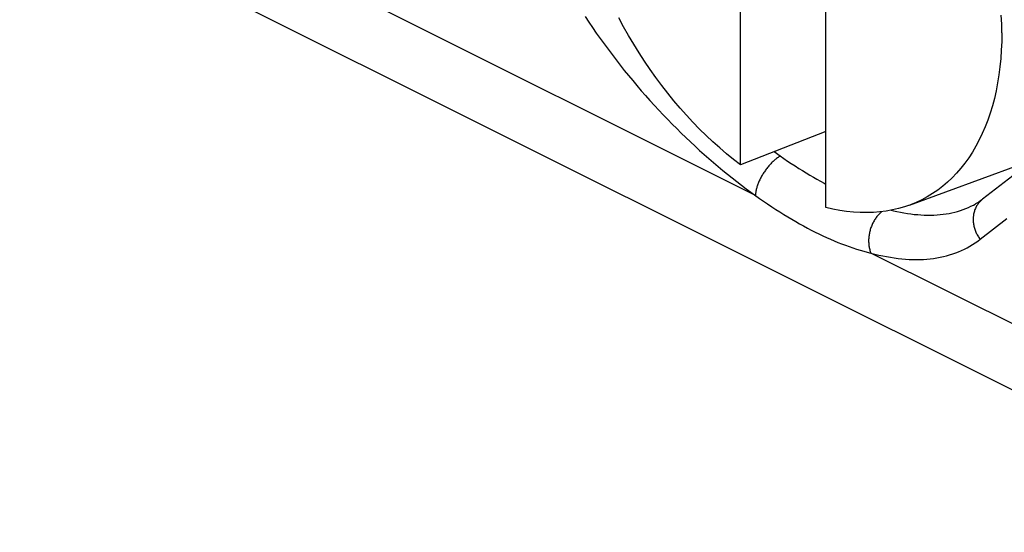
# Model space of a CAD drawing. Units: millimetres. Extents: x -23.9 to 24.7, y -24.4 to 15.2.
# Drawn here: x 5 to 7.9, y -20.1 to -18.5 of the extents above; entities that cross this region are included whole.
import ezdxf

# ---------------------------------------------------------------- set-up
doc = ezdxf.new("R2010")
doc.units = ezdxf.units.MM
doc.header["$LTSCALE"] = 30.734
doc.layers.get('0').update_dxf_attribs({"linetype": 'CONTINUOUS'})
doc.layers.add('ASSI', color=7, linetype='CONTINUOUS')
doc.layers.add('RACCORDO', color=7, linetype='CONTINUOUS')

msp = doc.modelspace()

# ---------------------------------------------------------------- linework, layer by layer
at = {"color": 7, "linetype": 'CONTINUOUS'}
for p, q in [((14.6361, -22.9613), (-20.2173, -5.5346)), ((7.4143, -19.0834), (7.4143, -18.1789)), ((7.1597, -18.9561), (7.1597, -18.3531)), ((7.4143, -18.8566), (7.1597, -18.9561)), ((7.6644, -19.0765), (7.989, -18.9569))]:
    msp.add_line(p, q, dxfattribs=at)
for points in [[(7.1597, -18.9561), (7.1388, -18.9401), (7.1181, -18.9234), (7.0976, -18.906), (7.0773, -18.8879), (7.0572, -18.869), (7.0374, -18.8495), (7.0178, -18.8293), (6.9985, -18.8084), (6.9795, -18.787), (6.9609, -18.765), (6.9425, -18.7424), (6.9246, -18.7193), (6.9071, -18.6956), (6.8899, -18.6714), (6.8732, -18.6468), (6.8569, -18.6218), (6.8411, -18.5963), (6.8258, -18.5705), (6.8109, -18.5443), (6.7966, -18.5177)], [(7.9393, -18.5624), (7.939, -18.536), (7.9379, -18.5094)], [(7.9393, -18.5624), (7.939, -18.5884), (7.9379, -18.6139), (7.9362, -18.6391), (7.9337, -18.6638), (7.9306, -18.6881), (7.9268, -18.7119), (7.9223, -18.7352), (7.9171, -18.758), (7.9112, -18.7802), (7.9047, -18.8018), (7.8975, -18.8229), (7.8897, -18.8433), (7.8812, -18.863), (7.8721, -18.8821), (7.8623, -18.9004), (7.8519, -18.9181), (7.841, -18.935), (7.8294, -18.9512), (7.8173, -18.9666), (7.8045, -18.9813), (7.7913, -18.9951), (7.7775, -19.0082), (7.7631, -19.0204), (7.7483, -19.0317), (7.7329, -19.0422), (7.7171, -19.0519), (7.7008, -19.0607), (7.6841, -19.0686), (7.667, -19.0756)], [(7.6644, -19.0765), (7.6494, -19.0817), (7.6315, -19.0869), (7.6132, -19.0912), (7.5945, -19.0945), (7.5755, -19.097), (7.5562, -19.0985), (7.5367, -19.0991), (7.5168, -19.0988), (7.4967, -19.0976), (7.4764, -19.0954), (7.4559, -19.0923), (7.4352, -19.0883), (7.4143, -19.0834)]]:
    msp.add_lwpolyline(points, dxfattribs=at)
at = {"layer": 'ASSI', "color": 7, "linetype": 'CONTINUOUS'}
for p, q in [((14.6361, -22.9613), (-20.2173, -5.5346)), ((7.9985, -18.9693), (7.8818, -19.0592))]:
    msp.add_line(p, q, dxfattribs=at)
at = {"layer": 'ASSI', "color": 253, "linetype": 'CONTINUOUS'}
for p, q in [((7.2045, -19.0478), (-13.2145, -8.8383)), ((7.2599, -18.917), (7.2781, -18.93)), ((7.8748, -19.1787), (7.9543, -19.1165)), ((8.6894, -19.7902), (7.5487, -19.2199))]:
    msp.add_line(p, q, dxfattribs=at)
for points in [[(6.6957, -18.5138), (6.7067, -18.5304), (6.7179, -18.5468), (6.7293, -18.5632), (6.7408, -18.5794), (6.7525, -18.5955), (6.7643, -18.6115), (6.7763, -18.6274), (6.7884, -18.6432), (6.8006, -18.6589), (6.813, -18.6744), (6.8255, -18.6897), (6.8381, -18.705), (6.8508, -18.72), (6.8636, -18.735), (6.8765, -18.7497), (6.8895, -18.7643), (6.9026, -18.7788), (6.9158, -18.793), (6.9291, -18.8071), (6.9425, -18.821), (6.9559, -18.8348), (6.9694, -18.8483), (6.983, -18.8617), (6.9966, -18.8749), (7.0102, -18.8879), (7.0239, -18.9007), (7.0377, -18.9132), (7.0515, -18.9256), (7.0653, -18.9378), (7.0792, -18.9498), (7.0931, -18.9616), (7.107, -18.9731), (7.1209, -18.9845), (7.1348, -18.9956), (7.1488, -19.0065), (7.1627, -19.0172), (7.1767, -19.0276), (7.1906, -19.0378)], [(7.2781, -18.93), (7.276, -18.9313), (7.2739, -18.9327), (7.2717, -18.9342), (7.2696, -18.9358), (7.2674, -18.9374), (7.2653, -18.9391), (7.2631, -18.9409), (7.261, -18.9428), (7.2588, -18.9447), (7.2567, -18.9467), (7.2546, -18.9487), (7.2525, -18.9508), (7.2504, -18.953), (7.2483, -18.9552), (7.2463, -18.9575), (7.2443, -18.9598), (7.2423, -18.9622), (7.2403, -18.9646), (7.2384, -18.967), (7.2365, -18.9695), (7.2346, -18.972), (7.2328, -18.9746), (7.231, -18.9771), (7.2292, -18.9797), (7.2275, -18.9824), (7.2259, -18.985), (7.2243, -18.9877), (7.2227, -18.9903), (7.2212, -18.993), (7.2198, -18.9957), (7.2184, -18.9984), (7.2171, -19.0011), (7.2158, -19.0038), (7.2146, -19.0064), (7.2134, -19.0091), (7.2123, -19.0118), (7.2113, -19.0144), (7.2104, -19.017), (7.2095, -19.0196), (7.2087, -19.0222), (7.2079, -19.0247), (7.2073, -19.0272), (7.2067, -19.0297), (7.2061, -19.0321), (7.2057, -19.0345), (7.2053, -19.0368), (7.205, -19.0391), (7.2047, -19.0414), (7.2046, -19.0436), (7.2045, -19.0457), (7.2045, -19.0478)], [(7.2781, -18.93), (7.2892, -18.9377), (7.3003, -18.9452), (7.3113, -18.9526), (7.3224, -18.9598), (7.3334, -18.9669), (7.3444, -18.9737), (7.3553, -18.9804), (7.3663, -18.987), (7.3771, -18.9933), (7.3879, -18.9995), (7.3987, -19.0055), (7.4094, -19.0114), (7.4143, -19.014)], [(7.1906, -19.0378), (7.2166, -19.0565), (7.2287, -19.065), (7.2407, -19.0733), (7.2528, -19.0814), (7.2648, -19.0894), (7.2768, -19.0971), (7.2887, -19.1045), (7.3006, -19.1118), (7.3125, -19.1189), (7.3243, -19.1258), (7.336, -19.1325), (7.3477, -19.1389), (7.3593, -19.1452), (7.3709, -19.1512), (7.3824, -19.1571), (7.3938, -19.1627), (7.4052, -19.1681), (7.4165, -19.1734), (7.4278, -19.1784), (7.4391, -19.1832), (7.4502, -19.1878), (7.4614, -19.1922), (7.4725, -19.1965), (7.4835, -19.2005), (7.4945, -19.2043), (7.5055, -19.2078), (7.5164, -19.2112), (7.5272, -19.2143), (7.538, -19.2172), (7.5487, -19.2199)], [(7.8818, -19.0592), (7.8805, -19.0603), (7.8784, -19.062), (7.8763, -19.0639), (7.8743, -19.0659), (7.8725, -19.0679), (7.8706, -19.07), (7.8689, -19.0722), (7.8673, -19.0745), (7.8657, -19.0768)], [(7.6092, -19.0919), (7.6157, -19.0934), (7.6264, -19.0958), (7.6369, -19.098), (7.6474, -19.0999), (7.6578, -19.1015), (7.668, -19.103), (7.6782, -19.1042), (7.6883, -19.1051), (7.6982, -19.1058), (7.708, -19.1063), (7.7177, -19.1065), (7.7273, -19.1065), (7.7367, -19.1062), (7.7461, -19.1057), (7.7552, -19.1049), (7.7643, -19.1039), (7.7732, -19.1027), (7.7821, -19.1012), (7.7907, -19.0994), (7.7992, -19.0974), (7.8076, -19.0952), (7.8159, -19.0927), (7.8239, -19.0899), (7.8319, -19.0869), (7.8397, -19.0837), (7.8473, -19.0802), (7.8548, -19.0764), (7.8599, -19.0736)], [(7.8657, -19.0768), (7.8642, -19.0792), (7.8629, -19.0817), (7.8616, -19.0842), (7.8604, -19.0868), (7.8593, -19.0895), (7.8583, -19.0922), (7.8574, -19.0949), (7.8566, -19.0977), (7.8559, -19.1005), (7.8553, -19.1034), (7.8548, -19.1062), (7.8544, -19.1092), (7.8541, -19.1121), (7.8539, -19.1151), (7.8538, -19.1181), (7.8538, -19.1211), (7.8539, -19.1241), (7.8541, -19.1271), (7.8544, -19.1302), (7.8549, -19.1332), (7.8554, -19.1362), (7.856, -19.1392), (7.8567, -19.1423), (7.8576, -19.1453), (7.8585, -19.1482), (7.8595, -19.1512), (7.8606, -19.1541), (7.8618, -19.157), (7.8631, -19.1599), (7.8645, -19.1627), (7.866, -19.1655), (7.8676, -19.1682), (7.8693, -19.1709), (7.871, -19.1736), (7.8728, -19.1762), (7.8748, -19.1787)], [(7.5813, -19.0962), (7.5806, -19.0968), (7.5785, -19.0986), (7.5764, -19.1005), (7.5743, -19.1024), (7.5723, -19.1045), (7.5704, -19.1066), (7.5685, -19.1088), (7.5666, -19.1111), (7.5648, -19.1134), (7.563, -19.1158), (7.5613, -19.1183), (7.5597, -19.1209), (7.5581, -19.1235), (7.5566, -19.1261), (7.5552, -19.1289), (7.5538, -19.1316), (7.5525, -19.1344), (7.5513, -19.1373), (7.5501, -19.1402), (7.549, -19.1431), (7.548, -19.1461), (7.547, -19.1491), (7.5462, -19.1521), (7.5454, -19.1551), (7.5447, -19.1582), (7.5441, -19.1612), (7.5435, -19.1643), (7.5431, -19.1674), (7.5427, -19.1705), (7.5424, -19.1736), (7.5422, -19.1767), (7.542, -19.1797), (7.542, -19.1828), (7.542, -19.1859), (7.5421, -19.1889), (7.5423, -19.1919), (7.5426, -19.1949), (7.5429, -19.1978), (7.5434, -19.2007), (7.5439, -19.2036), (7.5445, -19.2064), (7.5452, -19.2092), (7.546, -19.212), (7.5468, -19.2147), (7.5477, -19.2173), (7.5487, -19.2199)], [(7.5487, -19.2199), (7.5606, -19.2229), (7.5724, -19.2257), (7.5841, -19.2282), (7.5957, -19.2305), (7.6072, -19.2325), (7.6186, -19.2342), (7.6299, -19.2357), (7.641, -19.2369), (7.6521, -19.2378), (7.663, -19.2385), (7.6738, -19.2389), (7.6845, -19.2391), (7.695, -19.2389), (7.7054, -19.2385), (7.7157, -19.2378), (7.7258, -19.2369), (7.7358, -19.2357), (7.7457, -19.2342), (7.7554, -19.2324), (7.765, -19.2303), (7.7744, -19.228), (7.7837, -19.2254), (7.7928, -19.2225), (7.8018, -19.2194), (7.8106, -19.216), (7.8192, -19.2123), (7.8277, -19.2083), (7.836, -19.204), (7.8441, -19.1995), (7.852, -19.1947), (7.8598, -19.1896), (7.8674, -19.1843), (7.8748, -19.1787)]]:
    msp.add_lwpolyline(points, dxfattribs=at)
at = {"layer": 'ASSI', "color": 7, "linetype": 'CONTINUOUS'}
msp.add_lwpolyline([(7.8818, -19.0592), (7.8794, -19.061), (7.8758, -19.0636), (7.8722, -19.0661), (7.8685, -19.0686), (7.8647, -19.0709), (7.8609, -19.0731), (7.8599, -19.0736)], dxfattribs=at)
at = {"layer": 'RACCORDO', "color": 253, "linetype": 'CONTINUOUS'}
for p, q in [((7.2045, -19.0478), (-13.2145, -8.8383)), ((7.2599, -18.917), (7.2781, -18.93)), ((7.8748, -19.1787), (7.9543, -19.1165)), ((8.6894, -19.7902), (7.5487, -19.2199))]:
    msp.add_line(p, q, dxfattribs=at)
at = {"layer": 'RACCORDO', "color": 7, "linetype": 'CONTINUOUS'}
msp.add_line((7.9985, -18.9693), (7.8818, -19.0592), dxfattribs=at)
at = {"layer": 'RACCORDO', "color": 253, "linetype": 'CONTINUOUS'}
for points in [[(6.6957, -18.5138), (6.7067, -18.5304), (6.7179, -18.5468), (6.7293, -18.5632), (6.7408, -18.5794), (6.7525, -18.5955), (6.7643, -18.6115), (6.7763, -18.6274), (6.7884, -18.6432), (6.8006, -18.6589), (6.813, -18.6744), (6.8255, -18.6897), (6.8381, -18.705), (6.8508, -18.72), (6.8636, -18.735), (6.8765, -18.7497), (6.8895, -18.7643), (6.9026, -18.7788), (6.9158, -18.793), (6.9291, -18.8071), (6.9425, -18.821), (6.9559, -18.8348), (6.9694, -18.8483), (6.983, -18.8617), (6.9966, -18.8749), (7.0102, -18.8879), (7.0239, -18.9007), (7.0377, -18.9132), (7.0515, -18.9256), (7.0653, -18.9378), (7.0792, -18.9498), (7.0931, -18.9616), (7.107, -18.9731), (7.1209, -18.9845), (7.1348, -18.9956), (7.1488, -19.0065), (7.1627, -19.0172), (7.1767, -19.0276), (7.1906, -19.0378)], [(7.2781, -18.93), (7.276, -18.9313), (7.2739, -18.9327), (7.2717, -18.9342), (7.2696, -18.9358), (7.2674, -18.9374), (7.2653, -18.9391), (7.2631, -18.9409), (7.261, -18.9428), (7.2588, -18.9447), (7.2567, -18.9467), (7.2546, -18.9487), (7.2525, -18.9508), (7.2504, -18.953), (7.2483, -18.9552), (7.2463, -18.9575), (7.2443, -18.9598), (7.2423, -18.9622), (7.2403, -18.9646), (7.2384, -18.967), (7.2365, -18.9695), (7.2346, -18.972), (7.2328, -18.9746), (7.231, -18.9771), (7.2292, -18.9797), (7.2275, -18.9824), (7.2259, -18.985), (7.2243, -18.9877), (7.2227, -18.9903), (7.2212, -18.993), (7.2198, -18.9957), (7.2184, -18.9984), (7.2171, -19.0011), (7.2158, -19.0038), (7.2146, -19.0064), (7.2134, -19.0091), (7.2123, -19.0118), (7.2113, -19.0144), (7.2104, -19.017), (7.2095, -19.0196), (7.2087, -19.0222), (7.2079, -19.0247), (7.2073, -19.0272), (7.2067, -19.0297), (7.2061, -19.0321), (7.2057, -19.0345), (7.2053, -19.0368), (7.205, -19.0391), (7.2047, -19.0414), (7.2046, -19.0436), (7.2045, -19.0457), (7.2045, -19.0478)], [(7.2781, -18.93), (7.2892, -18.9377), (7.3003, -18.9452), (7.3113, -18.9526), (7.3224, -18.9598), (7.3334, -18.9669), (7.3444, -18.9737), (7.3553, -18.9804), (7.3663, -18.987), (7.3771, -18.9933), (7.3879, -18.9995), (7.3987, -19.0055), (7.4094, -19.0114), (7.4143, -19.014)], [(7.1906, -19.0378), (7.2166, -19.0565), (7.2287, -19.065), (7.2407, -19.0733), (7.2528, -19.0814), (7.2648, -19.0894), (7.2768, -19.0971), (7.2887, -19.1045), (7.3006, -19.1118), (7.3125, -19.1189), (7.3243, -19.1258), (7.336, -19.1325), (7.3477, -19.1389), (7.3593, -19.1452), (7.3709, -19.1512), (7.3824, -19.1571), (7.3938, -19.1627), (7.4052, -19.1681), (7.4165, -19.1734), (7.4278, -19.1784), (7.4391, -19.1832), (7.4502, -19.1878), (7.4614, -19.1922), (7.4725, -19.1965), (7.4835, -19.2005), (7.4945, -19.2043), (7.5055, -19.2078), (7.5164, -19.2112), (7.5272, -19.2143), (7.538, -19.2172), (7.5487, -19.2199)], [(7.8818, -19.0592), (7.8805, -19.0603), (7.8784, -19.062), (7.8763, -19.0639), (7.8743, -19.0659), (7.8725, -19.0679), (7.8706, -19.07), (7.8689, -19.0722), (7.8673, -19.0745), (7.8657, -19.0768)], [(7.6092, -19.0919), (7.6157, -19.0934), (7.6264, -19.0958), (7.6369, -19.098), (7.6474, -19.0999), (7.6578, -19.1015), (7.668, -19.103), (7.6782, -19.1042), (7.6883, -19.1051), (7.6982, -19.1058), (7.708, -19.1063), (7.7177, -19.1065), (7.7273, -19.1065), (7.7367, -19.1062), (7.7461, -19.1057), (7.7552, -19.1049), (7.7643, -19.1039), (7.7732, -19.1027), (7.7821, -19.1012), (7.7907, -19.0994), (7.7992, -19.0974), (7.8076, -19.0952), (7.8159, -19.0927), (7.8239, -19.0899), (7.8319, -19.0869), (7.8397, -19.0837), (7.8473, -19.0802), (7.8548, -19.0764), (7.8599, -19.0736)], [(7.8657, -19.0768), (7.8642, -19.0792), (7.8629, -19.0817), (7.8616, -19.0842), (7.8604, -19.0868), (7.8593, -19.0895), (7.8583, -19.0922), (7.8574, -19.0949), (7.8566, -19.0977), (7.8559, -19.1005), (7.8553, -19.1034), (7.8548, -19.1062), (7.8544, -19.1092), (7.8541, -19.1121), (7.8539, -19.1151), (7.8538, -19.1181), (7.8538, -19.1211), (7.8539, -19.1241), (7.8541, -19.1271), (7.8544, -19.1302), (7.8549, -19.1332), (7.8554, -19.1362), (7.856, -19.1392), (7.8567, -19.1423), (7.8576, -19.1453), (7.8585, -19.1482), (7.8595, -19.1512), (7.8606, -19.1541), (7.8618, -19.157), (7.8631, -19.1599), (7.8645, -19.1627), (7.866, -19.1655), (7.8676, -19.1682), (7.8693, -19.1709), (7.871, -19.1736), (7.8728, -19.1762), (7.8748, -19.1787)], [(7.5813, -19.0962), (7.5806, -19.0968), (7.5785, -19.0986), (7.5764, -19.1005), (7.5743, -19.1024), (7.5723, -19.1045), (7.5704, -19.1066), (7.5685, -19.1088), (7.5666, -19.1111), (7.5648, -19.1134), (7.563, -19.1158), (7.5613, -19.1183), (7.5597, -19.1209), (7.5581, -19.1235), (7.5566, -19.1261), (7.5552, -19.1289), (7.5538, -19.1316), (7.5525, -19.1344), (7.5513, -19.1373), (7.5501, -19.1402), (7.549, -19.1431), (7.548, -19.1461), (7.547, -19.1491), (7.5462, -19.1521), (7.5454, -19.1551), (7.5447, -19.1582), (7.5441, -19.1612), (7.5435, -19.1643), (7.5431, -19.1674), (7.5427, -19.1705), (7.5424, -19.1736), (7.5422, -19.1767), (7.542, -19.1797), (7.542, -19.1828), (7.542, -19.1859), (7.5421, -19.1889), (7.5423, -19.1919), (7.5426, -19.1949), (7.5429, -19.1978), (7.5434, -19.2007), (7.5439, -19.2036), (7.5445, -19.2064), (7.5452, -19.2092), (7.546, -19.212), (7.5468, -19.2147), (7.5477, -19.2173), (7.5487, -19.2199)], [(7.5487, -19.2199), (7.5606, -19.2229), (7.5724, -19.2257), (7.5841, -19.2282), (7.5957, -19.2305), (7.6072, -19.2325), (7.6186, -19.2342), (7.6299, -19.2357), (7.641, -19.2369), (7.6521, -19.2378), (7.663, -19.2385), (7.6738, -19.2389), (7.6845, -19.2391), (7.695, -19.2389), (7.7054, -19.2385), (7.7157, -19.2378), (7.7258, -19.2369), (7.7358, -19.2357), (7.7457, -19.2342), (7.7554, -19.2324), (7.765, -19.2303), (7.7744, -19.228), (7.7837, -19.2254), (7.7928, -19.2225), (7.8018, -19.2194), (7.8106, -19.216), (7.8192, -19.2123), (7.8277, -19.2083), (7.836, -19.204), (7.8441, -19.1995), (7.852, -19.1947), (7.8598, -19.1896), (7.8674, -19.1843), (7.8748, -19.1787)]]:
    msp.add_lwpolyline(points, dxfattribs=at)
at = {"layer": 'RACCORDO', "color": 7, "linetype": 'CONTINUOUS'}
msp.add_lwpolyline([(7.8818, -19.0592), (7.8794, -19.061), (7.8758, -19.0636), (7.8722, -19.0661), (7.8685, -19.0686), (7.8647, -19.0709), (7.8609, -19.0731), (7.8599, -19.0736)], dxfattribs=at)

doc.saveas('drawing.dxf')
